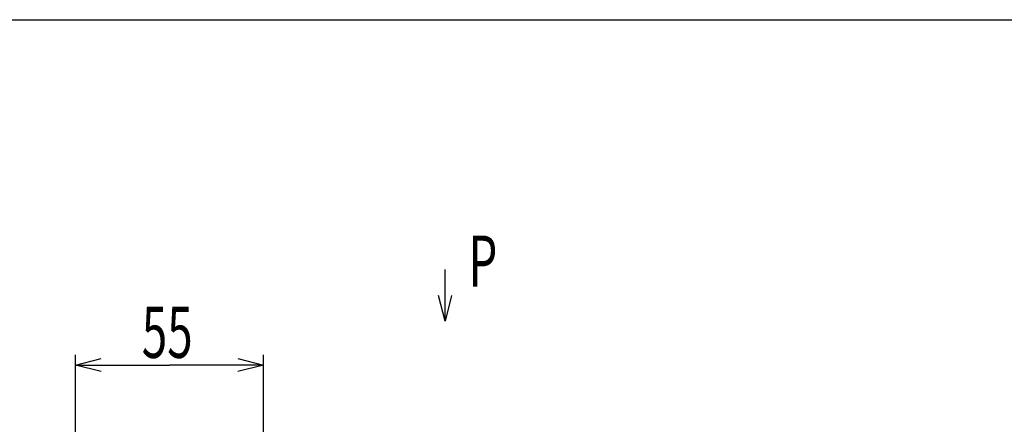
# Model space of a CAD drawing. Extents: x -37 to 265, y -105 to 250.
# Drawn here: x 15 to 111, y 210 to 250 of the extents above; entities that cross this region are included whole.
import ezdxf

# ---------------------------------------------------------------- set-up
doc = ezdxf.new("R2010")
doc.units = 0
doc.header["$MEASUREMENT"] = 0
doc.layers.get('0').update_dxf_attribs({"linetype": 'CONTINUOUS'})
doc.layers.add('PIC11', color=7, linetype='CONTINUOUS')
doc.styles.get("Standard").update_dxf_attribs({"font": 'monotxt', "bigfont": 'extfont'})

msp = doc.modelspace()

# ---------------------------------------------------------------- linework, layer by layer
msp.add_lwpolyline([(-36.687, 249.833), (264.623, 249.833), (264.623, -105.175), (-36.687, -105.175)], close=True)
at = {"layer": 'PIC11', "color": 7, "linetype": 'Continuous'}
for p, q in [((56.879, 220.41), (56.879, 225.453)), ((56.879, 220.41), (56.254, 222.91)), ((57.504, 222.91), (56.879, 220.41)), ((20.833, 207.204), (20.833, 217.142)), ((39.167, 207.573), (39.167, 217.142)), ((20.833, 216.142), (23.333, 216.767)), ((36.667, 216.767), (39.167, 216.142)), ((20.833, 216.142), (30, 216.142)), ((23.333, 215.517), (20.833, 216.142)), ((39.167, 216.142), (30, 216.142)), ((39.167, 216.142), (36.667, 215.517))]:
    msp.add_line(p, q, dxfattribs=at)

# ---------------------------------------------------------------- texts
at = {"layer": 'PIC11', "color": 7, "linetype": 'Continuous', "width": 0.654762}
for s, p in [('P', (59.158, 223.776)), ('55', (27.295, 216.839))]:
    msp.add_text(s, height=5, dxfattribs=at).set_placement(p)

doc.saveas('drawing.dxf')
